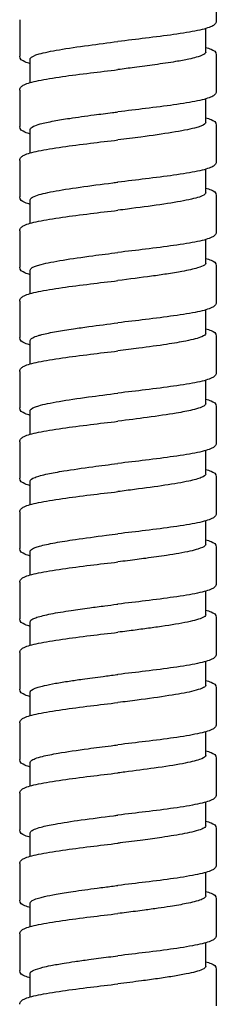
# Model space of a CAD drawing. Units: millimetres. Extents: x -316 to 452, y -132 to 957.
# Drawn here: x -262 to -248, y 295 to 365 of the extents above; entities that cross this region are included whole.
import ezdxf

# ---------------------------------------------------------------- set-up
doc = ezdxf.new("R2010")
doc.units = ezdxf.units.MM
doc.header["$LTSCALE"] = 5.882353

# ---------------------------------------------------------------- blocks, each defined once
blk = doc.blocks.new('1984.C33.ACT_V2')
for p, q in [((-25.925, -556.733), (-25.925, -559.333)), ((-39.925, -559.233), (-39.925, -561.833)), ((-26.675, -561.533), (-26.675, -559.862)), ((-39.175, -563.703), (-39.175, -562.033)), ((-25.925, -561.733), (-25.925, -564.333)), ((-39.925, -564.233), (-39.925, -566.833)), ((-26.675, -566.533), (-26.675, -564.862)), ((-25.925, -566.733), (-25.925, -569.333)), ((-39.175, -568.704), (-39.175, -567.033)), ((-39.925, -569.233), (-39.925, -571.833)), ((-26.675, -571.533), (-26.675, -569.862)), ((-25.925, -571.733), (-25.925, -574.333)), ((-39.175, -573.704), (-39.175, -572.033)), ((-39.925, -574.233), (-39.925, -576.833)), ((-26.675, -576.533), (-26.675, -574.862)), ((-25.925, -576.733), (-25.925, -579.333)), ((-39.175, -578.704), (-39.175, -577.033)), ((-39.925, -579.233), (-39.925, -581.833)), ((-26.675, -581.533), (-26.675, -579.862)), ((-39.175, -583.703), (-39.175, -582.033)), ((-25.925, -581.733), (-25.925, -584.333)), ((-39.925, -584.233), (-39.925, -586.833)), ((-26.675, -586.533), (-26.675, -584.862)), ((-39.175, -588.703), (-39.175, -587.033)), ((-25.925, -586.733), (-25.925, -589.333)), ((-39.925, -589.233), (-39.925, -591.833)), ((-26.675, -591.533), (-26.675, -589.862)), ((-39.175, -593.703), (-39.175, -592.033)), ((-25.925, -591.733), (-25.925, -594.333)), ((-39.925, -594.233), (-39.925, -596.833)), ((-26.675, -596.533), (-26.675, -594.862)), ((-39.175, -598.703), (-39.175, -597.033)), ((-25.925, -596.733), (-25.925, -599.333)), ((-39.925, -599.233), (-39.925, -601.833)), ((-26.675, -601.533), (-26.675, -599.862)), ((-25.925, -601.733), (-25.925, -604.333)), ((-39.175, -603.703), (-39.175, -602.033)), ((-39.925, -604.233), (-39.925, -606.833)), ((-26.675, -606.533), (-26.675, -604.862)), ((-25.925, -606.733), (-25.925, -609.333)), ((-39.175, -608.704), (-39.175, -607.033)), ((-39.925, -609.233), (-39.925, -611.833)), ((-26.675, -611.533), (-26.675, -609.862)), ((-25.925, -611.733), (-25.925, -614.333)), ((-39.175, -613.704), (-39.175, -612.033)), ((-39.925, -614.233), (-39.925, -616.833)), ((-26.675, -616.533), (-26.675, -614.862)), ((-39.175, -618.704), (-39.175, -617.033)), ((-25.925, -616.733), (-25.925, -619.333)), ((-39.925, -619.233), (-39.925, -621.833)), ((-26.675, -621.533), (-26.675, -619.862)), ((-39.175, -623.704), (-39.175, -622.033)), ((-25.925, -621.733), (-25.925, -624.333)), ((-39.925, -624.233), (-39.925, -626.833)), ((-26.675, -626.533), (-26.675, -624.862)), ((-39.175, -628.704), (-39.175, -627.033)), ((-25.925, -626.733), (-25.925, -629.333))]:
    blk.add_line(p, q)
for points, knots in [([(-25.925, -559.333), (-25.925, -559.424), (-25.97, -559.504), (-26.082, -559.621), (-26.154, -559.664), (-26.465, -559.815), (-26.808, -559.908), (-27.726, -560.099), (-28.31, -560.195), (-29.573, -560.376), (-30.254, -560.463), (-31.596, -560.627), (-32.264, -560.705), (-32.925, -560.783)], [0, 0, 0, 0, 0.07965, 0.07965, 0.172274, 0.172274, 0.415697, 0.415697, 0.659345, 0.659345, 0.882343, 0.882343, 1.082018, 1.082018, 1.082018, 1.082018]), ([(-39.175, -562.033), (-39.175, -562.011), (-39.168, -561.99), (-39.09, -561.867), (-38.878, -561.768), (-38.177, -561.566), (-37.692, -561.466), (-36.496, -561.262), (-35.792, -561.159), (-34.352, -560.965), (-33.64, -560.874), (-32.925, -560.783)], [29.7559719, 29.7559719, 29.7559719, 29.7559719, 29.8074866, 29.8074866, 30.0458019, 30.0458019, 30.2861746, 30.2861746, 30.5318049, 30.5318049, 30.7486806, 30.7486806, 30.7486806, 30.7486806]), ([(-26.675, -561.204), (-26.53, -561.245), (-26.406, -561.287), (-26.109, -561.414), (-25.925, -561.512), (-25.925, -561.733)], [0.7855231, 0.7855231, 0.7855231, 0.7855231, 0.8880525, 0.8880525, 1.0815351, 1.0815351, 1.0815351, 1.0815351]), ([(-39.175, -562.362), (-39.32, -562.321), (-39.444, -562.279), (-39.741, -562.151), (-39.925, -562.054), (-39.925, -561.833)], [0.7855332, 0.7855332, 0.7855332, 0.7855332, 0.888002, 0.888002, 1.0814972, 1.0814972, 1.0814972, 1.0814972]), ([(-26.675, -561.533), (-26.675, -561.548), (-26.679, -561.564), (-26.71, -561.632), (-26.775, -561.684), (-26.991, -561.793), (-27.15, -561.85), (-27.507, -561.95), (-27.686, -561.993), (-28.162, -562.096), (-28.478, -562.155), (-29.275, -562.289), (-29.772, -562.364), (-30.771, -562.504), (-31.259, -562.569), (-32.145, -562.684), (-32.535, -562.733), (-32.925, -562.783)], [87.889796, 87.889796, 87.889796, 87.889796, 87.9272305, 87.9272305, 88.0511445, 88.0511445, 88.1861699, 88.1861699, 88.2891109, 88.2891109, 88.4297508, 88.4297508, 88.6078102, 88.6078102, 88.7624513, 88.7624513, 88.8805715, 88.8805715, 88.8805715, 88.8805715]), ([(-39.925, -564.233), (-39.925, -564.142), (-39.879, -564.062), (-39.768, -563.944), (-39.696, -563.901), (-39.384, -563.75), (-39.041, -563.657), (-38.123, -563.466), (-37.539, -563.37), (-36.277, -563.19), (-35.595, -563.102), (-34.253, -562.938), (-33.586, -562.86), (-32.925, -562.783)], [0, 0, 0, 0, 0.079659, 0.079659, 0.172368, 0.172368, 0.415842, 0.415842, 0.65937, 0.65937, 0.882416, 0.882416, 1.081993, 1.081993, 1.081993, 1.081993]), ([(-25.925, -564.333), (-25.925, -564.424), (-25.97, -564.504), (-26.082, -564.621), (-26.154, -564.664), (-26.465, -564.815), (-26.808, -564.908), (-27.726, -565.099), (-28.31, -565.195), (-29.573, -565.376), (-30.254, -565.464), (-31.596, -565.627), (-32.264, -565.706), (-32.925, -565.783)], [0, 0, 0, 0, 0.079678, 0.079678, 0.172346, 0.172346, 0.415807, 0.415807, 0.659253, 0.659253, 0.882346, 0.882346, 1.081969, 1.081969, 1.081969, 1.081969]), ([(-39.175, -567.033), (-39.175, -566.959), (-39.095, -566.886), (-38.82, -566.758), (-38.66, -566.703), (-38.197, -566.576), (-37.866, -566.504), (-37.142, -566.37), (-36.767, -566.308), (-35.824, -566.164), (-35.237, -566.083), (-34.195, -565.945), (-33.758, -565.889), (-33.186, -565.816), (-33.055, -565.8), (-32.925, -565.783)], [25.7904518, 25.7904518, 25.7904518, 25.7904518, 25.9654629, 25.9654629, 26.0953655, 26.0953655, 26.2671098, 26.2671098, 26.4147221, 26.4147221, 26.6086075, 26.6086075, 26.7423173, 26.7423173, 26.7818384, 26.7818384, 26.7818384, 26.7818384]), ([(-26.675, -566.204), (-26.53, -566.245), (-26.406, -566.287), (-26.109, -566.414), (-25.925, -566.512), (-25.925, -566.733)], [0.7855515, 0.7855515, 0.7855515, 0.7855515, 0.8880063, 0.8880063, 1.0815253, 1.0815253, 1.0815253, 1.0815253]), ([(-39.175, -567.362), (-39.32, -567.321), (-39.444, -567.279), (-39.741, -567.151), (-39.925, -567.054), (-39.925, -566.833)], [0.7855357, 0.7855357, 0.7855357, 0.7855357, 0.887983, 0.887983, 1.0814979, 1.0814979, 1.0814979, 1.0814979]), ([(-26.675, -566.533), (-26.675, -566.576), (-26.702, -566.618), (-26.873, -566.754), (-27.115, -566.846), (-27.876, -567.045), (-28.425, -567.15), (-29.742, -567.362), (-30.496, -567.468), (-31.832, -567.644), (-32.378, -567.713), (-32.925, -567.783)], [91.8558712, 91.8558712, 91.8558712, 91.8558712, 91.9579776, 91.9579776, 92.1778262, 92.1778262, 92.4301259, 92.4301259, 92.6825095, 92.6825095, 92.8486118, 92.8486118, 92.8486118, 92.8486118]), ([(-39.925, -569.233), (-39.925, -569.142), (-39.88, -569.062), (-39.768, -568.944), (-39.696, -568.901), (-39.384, -568.75), (-39.041, -568.657), (-38.122, -568.466), (-37.538, -568.37), (-36.275, -568.189), (-35.593, -568.102), (-34.252, -567.938), (-33.585, -567.86), (-32.925, -567.783)], [0, 0, 0, 0, 0.079704, 0.079704, 0.172438, 0.172438, 0.416014, 0.416014, 0.659699, 0.659699, 0.882684, 0.882684, 1.082102, 1.082102, 1.082102, 1.082102]), ([(-25.925, -569.333), (-25.925, -569.424), (-25.97, -569.504), (-26.082, -569.621), (-26.154, -569.664), (-26.465, -569.815), (-26.808, -569.908), (-27.726, -570.099), (-28.31, -570.195), (-29.572, -570.376), (-30.254, -570.464), (-31.596, -570.627), (-32.264, -570.706), (-32.925, -570.783)], [0, 0, 0, 0, 0.07966, 0.07966, 0.172304, 0.172304, 0.415678, 0.415678, 0.659222, 0.659222, 0.882329, 0.882329, 1.081956, 1.081956, 1.081956, 1.081956]), ([(-39.175, -572.033), (-39.175, -572.004), (-39.162, -571.975), (-39.081, -571.88), (-38.96, -571.814), (-38.498, -571.646), (-38.078, -571.545), (-37, -571.342), (-36.351, -571.241), (-34.898, -571.036), (-34.105, -570.933), (-33.172, -570.814), (-33.048, -570.799), (-32.925, -570.783)], [21.8217004, 21.8217004, 21.8217004, 21.8217004, 21.8907424, 21.8907424, 22.0477158, 22.0477158, 22.2890506, 22.2890506, 22.5312113, 22.5312113, 22.7766134, 22.7766134, 22.8139759, 22.8139759, 22.8139759, 22.8139759]), ([(-39.175, -572.362), (-39.32, -572.321), (-39.444, -572.279), (-39.742, -572.152), (-39.925, -572.054), (-39.925, -571.833)], [0.7855312, 0.7855312, 0.7855312, 0.7855312, 0.8880946, 0.8880946, 1.0814005, 1.0814005, 1.0814005, 1.0814005]), ([(-26.675, -571.533), (-26.675, -571.609), (-26.761, -571.685), (-27.163, -571.866), (-27.548, -571.969), (-28.58, -572.178), (-29.216, -572.282), (-30.656, -572.49), (-31.445, -572.594), (-32.481, -572.726), (-32.703, -572.755), (-32.925, -572.783)], [1.9836153, 1.9836153, 1.9836153, 1.9836153, 2.1650359, 2.1650359, 2.4133863, 2.4133863, 2.6613308, 2.6613308, 2.9091495, 2.9091495, 2.9764377, 2.9764377, 2.9764377, 2.9764377]), ([(-26.675, -571.204), (-26.529, -571.245), (-26.406, -571.287), (-26.108, -571.414), (-25.925, -571.512), (-25.925, -571.733)], [0.7855794, 0.7855794, 0.7855794, 0.7855794, 0.8881928, 0.8881928, 1.0815014, 1.0815014, 1.0815014, 1.0815014]), ([(-39.925, -574.233), (-39.925, -574.142), (-39.879, -574.061), (-39.768, -573.944), (-39.696, -573.901), (-39.384, -573.75), (-39.042, -573.657), (-38.124, -573.467), (-37.539, -573.371), (-36.276, -573.19), (-35.595, -573.102), (-34.253, -572.938), (-33.586, -572.86), (-32.925, -572.783)], [0, 0, 0, 0, 0.079679, 0.079679, 0.172335, 0.172335, 0.415674, 0.415674, 0.659352, 0.659352, 0.882411, 0.882411, 1.081961, 1.081961, 1.081961, 1.081961]), ([(-25.925, -574.333), (-25.925, -574.424), (-25.97, -574.504), (-26.082, -574.621), (-26.154, -574.664), (-26.465, -574.815), (-26.808, -574.908), (-27.726, -575.099), (-28.31, -575.195), (-29.573, -575.376), (-30.255, -575.463), (-31.596, -575.627), (-32.264, -575.705), (-32.925, -575.783)], [0, 0, 0, 0, 0.079645, 0.079645, 0.172276, 0.172276, 0.415619, 0.415619, 0.659287, 0.659287, 0.882346, 0.882346, 1.081962, 1.081962, 1.081962, 1.081962]), ([(-39.175, -577.033), (-39.175, -577), (-39.16, -576.968), (-39.031, -576.833), (-38.778, -576.731), (-37.992, -576.525), (-37.466, -576.424), (-36.209, -576.219), (-35.49, -576.117), (-34.136, -575.937), (-33.532, -575.86), (-32.925, -575.783)], [17.8517919, 17.8517919, 17.8517919, 17.8517919, 17.9286295, 17.9286295, 18.1730612, 18.1730612, 18.4170959, 18.4170959, 18.6603763, 18.6603763, 18.8445617, 18.8445617, 18.8445617, 18.8445617]), ([(-26.675, -576.533), (-26.675, -576.581), (-26.709, -576.628), (-26.872, -576.745), (-27.038, -576.813), (-27.548, -576.966), (-27.922, -577.05), (-28.703, -577.195), (-29.07, -577.255), (-29.806, -577.368), (-30.164, -577.419), (-31.294, -577.575), (-32.106, -577.678), (-32.925, -577.783)], [5.9524142, 5.9524142, 5.9524142, 5.9524142, 6.06582, 6.06582, 6.2294088, 6.2294088, 6.4290655, 6.4290655, 6.5740223, 6.5740223, 6.6961492, 6.6961492, 6.943977, 6.943977, 6.943977, 6.943977]), ([(-26.675, -576.204), (-26.529, -576.245), (-26.406, -576.287), (-26.108, -576.414), (-25.925, -576.512), (-25.925, -576.733)], [0.7855638, 0.7855638, 0.7855638, 0.7855638, 0.8881391, 0.8881391, 1.0814657, 1.0814657, 1.0814657, 1.0814657]), ([(-39.175, -577.362), (-39.32, -577.321), (-39.444, -577.279), (-39.741, -577.151), (-39.925, -577.054), (-39.925, -576.833)], [0.7855748, 0.7855748, 0.7855748, 0.7855748, 0.8881684, 0.8881684, 1.0815202, 1.0815202, 1.0815202, 1.0815202]), ([(-39.925, -579.233), (-39.925, -579.142), (-39.88, -579.061), (-39.768, -578.944), (-39.697, -578.901), (-39.385, -578.751), (-39.043, -578.657), (-38.126, -578.467), (-37.542, -578.371), (-36.278, -578.19), (-35.597, -578.102), (-34.255, -577.938), (-33.586, -577.86), (-32.925, -577.783)], [0, 0, 0, 0, 0.079593, 0.079593, 0.17212, 0.17212, 0.415313, 0.415313, 0.659178, 0.659178, 0.882238, 0.882238, 1.082004, 1.082004, 1.082004, 1.082004]), ([(-25.925, -579.333), (-25.925, -579.424), (-25.97, -579.504), (-26.082, -579.621), (-26.153, -579.664), (-26.464, -579.815), (-26.807, -579.908), (-27.724, -580.098), (-28.308, -580.195), (-29.572, -580.376), (-30.253, -580.463), (-31.595, -580.627), (-32.263, -580.705), (-32.925, -580.783)], [0, 0, 0, 0, 0.07959, 0.07959, 0.172118, 0.172118, 0.415377, 0.415377, 0.659262, 0.659262, 0.882246, 0.882246, 1.082045, 1.082045, 1.082045, 1.082045]), ([(-39.175, -582.033), (-39.175, -581.968), (-39.114, -581.904), (-38.895, -581.788), (-38.761, -581.737), (-38.517, -581.664), (-38.435, -581.641), (-38.062, -581.546), (-37.712, -581.473), (-36.94, -581.336), (-36.533, -581.271), (-35.743, -581.154), (-35.375, -581.103), (-34.328, -580.962), (-33.629, -580.872), (-32.925, -580.783)], [13.8860559, 13.8860559, 13.8860559, 13.8860559, 14.0390299, 14.0390299, 14.160764, 14.160764, 14.2144339, 14.2144339, 14.3872107, 14.3872107, 14.5416365, 14.5416365, 14.6640908, 14.6640908, 14.8772, 14.8772, 14.8772, 14.8772]), ([(-26.675, -581.533), (-26.675, -581.612), (-26.768, -581.691), (-27.192, -581.874), (-27.583, -581.978), (-28.495, -582.16), (-28.953, -582.238), (-30.072, -582.409), (-30.744, -582.501), (-31.935, -582.657), (-32.429, -582.72), (-32.925, -582.783)], [9.9186636, 9.9186636, 9.9186636, 9.9186636, 10.107375, 10.107375, 10.3546258, 10.3546258, 10.5404913, 10.5404913, 10.7606443, 10.7606443, 10.9111617, 10.9111617, 10.9111617, 10.9111617]), ([(-26.675, -581.204), (-26.529, -581.245), (-26.406, -581.287), (-26.108, -581.414), (-25.925, -581.512), (-25.925, -581.733)], [0.7855737, 0.7855737, 0.7855737, 0.7855737, 0.8882124, 0.8882124, 1.0815152, 1.0815152, 1.0815152, 1.0815152]), ([(-39.175, -582.362), (-39.32, -582.321), (-39.444, -582.279), (-39.742, -582.151), (-39.925, -582.054), (-39.925, -581.833)], [0.7855709, 0.7855709, 0.7855709, 0.7855709, 0.8882131, 0.8882131, 1.0815043, 1.0815043, 1.0815043, 1.0815043]), ([(-39.925, -584.233), (-39.925, -584.142), (-39.879, -584.061), (-39.768, -583.944), (-39.696, -583.901), (-39.384, -583.75), (-39.041, -583.657), (-38.123, -583.466), (-37.539, -583.37), (-36.276, -583.189), (-35.594, -583.102), (-34.253, -582.938), (-33.585, -582.86), (-32.925, -582.783)], [0, 0, 0, 0, 0.079716, 0.079716, 0.172432, 0.172432, 0.415837, 0.415837, 0.659441, 0.659441, 0.882534, 0.882534, 1.081963, 1.081963, 1.081963, 1.081963]), ([(-25.925, -584.333), (-25.925, -584.424), (-25.97, -584.504), (-26.082, -584.621), (-26.154, -584.664), (-26.465, -584.815), (-26.808, -584.908), (-27.725, -585.099), (-28.309, -585.195), (-29.572, -585.376), (-30.254, -585.463), (-31.596, -585.627), (-32.264, -585.705), (-32.925, -585.783)], [0, 0, 0, 0, 0.079638, 0.079638, 0.172231, 0.172231, 0.415505, 0.415505, 0.659259, 0.659259, 0.882295, 0.882295, 1.08197, 1.08197, 1.08197, 1.08197]), ([(-39.175, -587.033), (-39.175, -587.019), (-39.172, -587.006), (-39.125, -586.888), (-38.922, -586.784), (-38.217, -586.575), (-37.722, -586.472), (-36.506, -586.263), (-35.799, -586.16), (-34.354, -585.965), (-33.642, -585.874), (-32.925, -585.783)], [9.9179474, 9.9179474, 9.9179474, 9.9179474, 9.9499795, 9.9499795, 10.1982585, 10.1982585, 10.4466732, 10.4466732, 10.6935332, 10.6935332, 10.91077, 10.91077, 10.91077, 10.91077]), ([(-26.675, -586.533), (-26.675, -586.575), (-26.702, -586.618), (-26.889, -586.767), (-27.188, -586.873), (-27.951, -587.055), (-28.34, -587.131), (-29.39, -587.309), (-30.089, -587.411), (-31.515, -587.603), (-32.218, -587.693), (-32.925, -587.783)], [13.8873572, 13.8873572, 13.8873572, 13.8873572, 13.9888038, 13.9888038, 14.2418388, 14.2418388, 14.422628, 14.422628, 14.6654473, 14.6654473, 14.8798632, 14.8798632, 14.8798632, 14.8798632]), ([(-26.675, -586.204), (-26.53, -586.245), (-26.406, -586.287), (-26.109, -586.414), (-25.925, -586.512), (-25.925, -586.733)], [0.7855459, 0.7855459, 0.7855459, 0.7855459, 0.8880365, 0.8880365, 1.0814527, 1.0814527, 1.0814527, 1.0814527]), ([(-39.175, -587.362), (-39.32, -587.321), (-39.444, -587.279), (-39.741, -587.151), (-39.925, -587.054), (-39.925, -586.833)], [0.7855535, 0.7855535, 0.7855535, 0.7855535, 0.8880508, 0.8880508, 1.0815155, 1.0815155, 1.0815155, 1.0815155]), ([(-39.925, -589.233), (-39.925, -589.142), (-39.879, -589.061), (-39.768, -588.944), (-39.696, -588.901), (-39.384, -588.75), (-39.04, -588.657), (-38.122, -588.466), (-37.538, -588.37), (-36.275, -588.189), (-35.593, -588.102), (-34.252, -587.938), (-33.585, -587.86), (-32.925, -587.783)], [0, 0, 0, 0, 0.079755, 0.079755, 0.172551, 0.172551, 0.416067, 0.416067, 0.659547, 0.659547, 0.882658, 0.882658, 1.081977, 1.081977, 1.081977, 1.081977]), ([(-25.925, -589.333), (-25.925, -589.424), (-25.97, -589.504), (-26.082, -589.621), (-26.154, -589.664), (-26.465, -589.815), (-26.808, -589.908), (-27.726, -590.099), (-28.31, -590.195), (-29.573, -590.376), (-30.254, -590.463), (-31.596, -590.627), (-32.264, -590.705), (-32.925, -590.783)], [0, 0, 0, 0, 0.079648, 0.079648, 0.172269, 0.172269, 0.415714, 0.415714, 0.65938, 0.65938, 0.882335, 0.882335, 1.082037, 1.082037, 1.082037, 1.082037]), ([(-39.175, -592.033), (-39.175, -591.945), (-39.06, -591.857), (-38.622, -591.686), (-38.316, -591.604), (-37.596, -591.451), (-37.208, -591.381), (-36.16, -591.212), (-35.465, -591.114), (-34.146, -590.938), (-33.548, -590.862), (-32.939, -590.785), (-32.932, -590.784), (-32.925, -590.783)], [5.9502528, 5.9502528, 5.9502528, 5.9502528, 6.1602367, 6.1602367, 6.356419, 6.356419, 6.5235788, 6.5235788, 6.7582276, 6.7582276, 6.9401852, 6.9401852, 6.9423151, 6.9423151, 6.9423151, 6.9423151]), ([(-26.675, -591.204), (-26.53, -591.245), (-26.406, -591.287), (-26.109, -591.414), (-25.925, -591.512), (-25.925, -591.733)], [0.7855416, 0.7855416, 0.7855416, 0.7855416, 0.8880115, 0.8880115, 1.0814966, 1.0814966, 1.0814966, 1.0814966]), ([(-39.175, -592.362), (-39.32, -592.321), (-39.443, -592.279), (-39.741, -592.151), (-39.925, -592.054), (-39.925, -591.833)], [0.7855451, 0.7855451, 0.7855451, 0.7855451, 0.8879807, 0.8879807, 1.0815118, 1.0815118, 1.0815118, 1.0815118]), ([(-26.675, -591.533), (-26.675, -591.619), (-26.786, -591.705), (-27.21, -591.874), (-27.509, -591.956), (-28.353, -592.137), (-28.928, -592.235), (-30.248, -592.434), (-30.982, -592.533), (-32.139, -592.683), (-32.532, -592.733), (-32.925, -592.783)], [17.855254, 17.855254, 17.855254, 17.855254, 18.0610002, 18.0610002, 18.2561566, 18.2561566, 18.4915606, 18.4915606, 18.7283055, 18.7283055, 18.8475887, 18.8475887, 18.8475887, 18.8475887]), ([(-39.925, -594.233), (-39.925, -594.142), (-39.879, -594.061), (-39.767, -593.944), (-39.696, -593.901), (-39.383, -593.75), (-39.04, -593.657), (-38.121, -593.466), (-37.537, -593.37), (-36.274, -593.189), (-35.592, -593.102), (-34.252, -592.938), (-33.585, -592.86), (-32.925, -592.783)], [0, 0, 0, 0, 0.0798, 0.0798, 0.172613, 0.172613, 0.416147, 0.416147, 0.659697, 0.659697, 0.882687, 0.882687, 1.082021, 1.082021, 1.082021, 1.082021]), ([(-25.925, -594.333), (-25.925, -594.424), (-25.97, -594.504), (-26.082, -594.621), (-26.154, -594.664), (-26.465, -594.815), (-26.808, -594.908), (-27.726, -595.099), (-28.31, -595.195), (-29.573, -595.376), (-30.255, -595.464), (-31.596, -595.627), (-32.264, -595.706), (-32.925, -595.783)], [0, 0, 0, 0, 0.079667, 0.079667, 0.172318, 0.172318, 0.415753, 0.415753, 0.659294, 0.659294, 0.882377, 0.882377, 1.081989, 1.081989, 1.081989, 1.081989]), ([(-39.175, -597.033), (-39.175, -597.01), (-39.167, -596.987), (-39.084, -596.864), (-38.868, -596.764), (-38.226, -596.581), (-37.848, -596.499), (-36.972, -596.34), (-36.488, -596.263), (-35.275, -596.087), (-34.526, -595.988), (-33.477, -595.853), (-33.201, -595.818), (-32.925, -595.783)], [1.9819767, 1.9819767, 1.9819767, 1.9819767, 2.0364228, 2.0364228, 2.2747325, 2.2747325, 2.4707486, 2.4707486, 2.6538036, 2.6538036, 2.8903524, 2.8903524, 2.97399, 2.97399, 2.97399, 2.97399]), ([(-26.675, -596.204), (-26.53, -596.245), (-26.406, -596.287), (-26.109, -596.414), (-25.925, -596.512), (-25.925, -596.733)], [0.7855082, 0.7855082, 0.7855082, 0.7855082, 0.8880173, 0.8880173, 1.0814753, 1.0814753, 1.0814753, 1.0814753]), ([(-39.175, -597.362), (-39.32, -597.321), (-39.444, -597.279), (-39.741, -597.151), (-39.925, -597.054), (-39.925, -596.833)], [0.7855029, 0.7855029, 0.7855029, 0.7855029, 0.8879572, 0.8879572, 1.0814795, 1.0814795, 1.0814795, 1.0814795]), ([(-26.675, -596.533), (-26.675, -596.569), (-26.694, -596.604), (-26.814, -596.718), (-26.985, -596.796), (-27.399, -596.922), (-27.589, -596.971), (-28.038, -597.07), (-28.298, -597.121), (-28.86, -597.221), (-29.158, -597.269), (-29.935, -597.388), (-30.432, -597.457), (-31.154, -597.554), (-31.356, -597.581), (-32.009, -597.666), (-32.467, -597.725), (-32.925, -597.783)], [21.821095, 21.821095, 21.821095, 21.821095, 21.90605, 21.90605, 22.0914636, 22.0914636, 22.2068741, 22.2068741, 22.3279209, 22.3279209, 22.4430523, 22.4430523, 22.609572, 22.609572, 22.6730187, 22.6730187, 22.8119687, 22.8119687, 22.8119687, 22.8119687]), ([(-39.925, -599.233), (-39.925, -599.141), (-39.88, -599.061), (-39.768, -598.944), (-39.696, -598.901), (-39.384, -598.75), (-39.04, -598.656), (-38.122, -598.466), (-37.538, -598.37), (-36.275, -598.189), (-35.593, -598.102), (-34.252, -597.938), (-33.585, -597.86), (-32.925, -597.783)], [0, 0, 0, 0, 0.079779, 0.079779, 0.172576, 0.172576, 0.415985, 0.415985, 0.659419, 0.659419, 0.882624, 0.882624, 1.081904, 1.081904, 1.081904, 1.081904]), ([(-25.925, -599.333), (-25.925, -599.424), (-25.97, -599.504), (-26.082, -599.621), (-26.154, -599.664), (-26.465, -599.815), (-26.808, -599.908), (-27.726, -600.099), (-28.311, -600.195), (-29.573, -600.376), (-30.255, -600.463), (-31.596, -600.627), (-32.264, -600.706), (-32.925, -600.783)], [0, 0, 0, 0, 0.079677, 0.079677, 0.172343, 0.172343, 0.415876, 0.415876, 0.65941, 0.65941, 0.882364, 0.882364, 1.082034, 1.082034, 1.082034, 1.082034]), ([(-39.175, -602.033), (-39.175, -601.967), (-39.11, -601.901), (-38.908, -601.796), (-38.814, -601.758), (-38.575, -601.679), (-38.428, -601.638), (-37.925, -601.515), (-37.508, -601.434), (-36.782, -601.311), (-36.526, -601.271), (-35.844, -601.168), (-35.403, -601.106), (-34.587, -600.997), (-34.223, -600.949), (-33.572, -600.865), (-33.288, -600.829), (-32.978, -600.79), (-32.951, -600.786), (-32.925, -600.783)], [82.3090046, 82.3090046, 82.3090046, 82.3090046, 82.4662425, 82.4662425, 82.5567127, 82.5567127, 82.6545788, 82.6545788, 82.8487899, 82.8487899, 82.9452681, 82.9452681, 83.0926212, 83.0926212, 83.2057445, 83.2057445, 83.2916976, 83.2916976, 83.2997029, 83.2997029, 83.2997029, 83.2997029]), ([(-26.675, -601.204), (-26.53, -601.245), (-26.406, -601.287), (-26.109, -601.414), (-25.925, -601.512), (-25.925, -601.733)], [0.7855577, 0.7855577, 0.7855577, 0.7855577, 0.8880393, 0.8880393, 1.0814798, 1.0814798, 1.0814798, 1.0814798]), ([(-39.175, -602.362), (-39.32, -602.321), (-39.444, -602.279), (-39.741, -602.151), (-39.925, -602.054), (-39.925, -601.833)], [0.7855631, 0.7855631, 0.7855631, 0.7855631, 0.8880491, 0.8880491, 1.0816038, 1.0816038, 1.0816038, 1.0816038]), ([(-26.675, -601.533), (-26.675, -601.616), (-26.778, -601.699), (-27.234, -601.887), (-27.637, -601.99), (-28.706, -602.2), (-29.368, -602.305), (-30.446, -602.459), (-30.794, -602.506), (-31.522, -602.603), (-31.901, -602.652), (-32.497, -602.729), (-32.711, -602.756), (-32.925, -602.783)], [25.7866607, 25.7866607, 25.7866607, 25.7866607, 25.9855211, 25.9855211, 26.2325375, 26.2325375, 26.4844589, 26.4844589, 26.5975454, 26.5975454, 26.7141346, 26.7141346, 26.7788293, 26.7788293, 26.7788293, 26.7788293]), ([(-39.925, -604.233), (-39.925, -604.142), (-39.879, -604.061), (-39.767, -603.944), (-39.696, -603.901), (-39.383, -603.75), (-39.039, -603.656), (-38.12, -603.466), (-37.536, -603.37), (-36.273, -603.189), (-35.591, -603.102), (-34.251, -602.938), (-33.584, -602.86), (-32.925, -602.783)], [0, 0, 0, 0, 0.079821, 0.079821, 0.172711, 0.172711, 0.416321, 0.416321, 0.659655, 0.659655, 0.882773, 0.882773, 1.081958, 1.081958, 1.081958, 1.081958]), ([(-25.925, -604.333), (-25.925, -604.424), (-25.97, -604.504), (-26.082, -604.621), (-26.154, -604.664), (-26.465, -604.815), (-26.808, -604.908), (-27.726, -605.099), (-28.31, -605.195), (-29.573, -605.376), (-30.255, -605.464), (-31.596, -605.627), (-32.264, -605.706), (-32.925, -605.783)], [0, 0, 0, 0, 0.079657, 0.079657, 0.172292, 0.172292, 0.415706, 0.415706, 0.659312, 0.659312, 0.882369, 0.882369, 1.082006, 1.082006, 1.082006, 1.082006]), ([(-39.175, -607.033), (-39.175, -607.026), (-39.174, -607.02), (-39.169, -606.994), (-39.16, -606.974), (-39.077, -606.867), (-38.9, -606.781), (-38.489, -606.654), (-38.337, -606.614), (-37.933, -606.52), (-37.666, -606.466), (-37.072, -606.358), (-36.747, -606.305), (-36.101, -606.206), (-35.786, -606.161), (-34.988, -606.05), (-34.494, -605.984), (-33.666, -605.877), (-33.34, -605.836), (-32.984, -605.791), (-32.955, -605.787), (-32.925, -605.783)], [78.3422093, 78.3422093, 78.3422093, 78.3422093, 78.3572714, 78.3572714, 78.4045896, 78.4045896, 78.6102473, 78.6102473, 78.7060567, 78.7060567, 78.8344423, 78.8344423, 78.9613234, 78.9613234, 79.0696743, 79.0696743, 79.2252575, 79.2252575, 79.3239775, 79.3239775, 79.3329253, 79.3329253, 79.3329253, 79.3329253]), ([(-39.175, -607.362), (-39.32, -607.321), (-39.444, -607.279), (-39.741, -607.151), (-39.925, -607.054), (-39.925, -606.833)], [0.7855558, 0.7855558, 0.7855558, 0.7855558, 0.8880367, 0.8880367, 1.0815379, 1.0815379, 1.0815379, 1.0815379]), ([(-26.675, -606.533), (-26.675, -606.581), (-26.709, -606.629), (-26.845, -606.725), (-26.946, -606.773), (-27.239, -606.878), (-27.446, -606.936), (-28.121, -607.093), (-28.666, -607.191), (-29.982, -607.397), (-30.753, -607.502), (-32.014, -607.667), (-32.469, -607.725), (-32.925, -607.783)], [29.7539666, 29.7539666, 29.7539666, 29.7539666, 29.8687014, 29.8687014, 29.9821583, 29.9821583, 30.1192976, 30.1192976, 30.3552954, 30.3552954, 30.6077443, 30.6077443, 30.745988, 30.745988, 30.745988, 30.745988]), ([(-26.675, -606.204), (-26.53, -606.245), (-26.406, -606.287), (-26.109, -606.414), (-25.925, -606.512), (-25.925, -606.733)], [0.7855472, 0.7855472, 0.7855472, 0.7855472, 0.8880283, 0.8880283, 1.0815549, 1.0815549, 1.0815549, 1.0815549]), ([(-39.925, -609.233), (-39.925, -609.142), (-39.879, -609.062), (-39.768, -608.944), (-39.696, -608.901), (-39.384, -608.75), (-39.04, -608.657), (-38.121, -608.466), (-37.537, -608.37), (-36.274, -608.189), (-35.592, -608.102), (-34.252, -607.938), (-33.585, -607.86), (-32.925, -607.783)], [0, 0, 0, 0, 0.079756, 0.079756, 0.172543, 0.172543, 0.416151, 0.416151, 0.659771, 0.659771, 0.882721, 0.882721, 1.082032, 1.082032, 1.082032, 1.082032]), ([(-25.925, -609.333), (-25.925, -609.424), (-25.97, -609.504), (-26.082, -609.621), (-26.154, -609.664), (-26.465, -609.815), (-26.808, -609.908), (-27.726, -610.099), (-28.31, -610.195), (-29.572, -610.376), (-30.254, -610.464), (-31.596, -610.627), (-32.264, -610.706), (-32.925, -610.783)], [0, 0, 0, 0, 0.07966, 0.07966, 0.172303, 0.172303, 0.415662, 0.415662, 0.659155, 0.659155, 0.882294, 0.882294, 1.081938, 1.081938, 1.081938, 1.081938]), ([(-39.175, -612.033), (-39.175, -611.993), (-39.151, -611.953), (-38.983, -611.81), (-38.71, -611.709), (-37.992, -611.53), (-37.613, -611.454), (-36.559, -611.271), (-35.838, -611.165), (-34.525, -610.988), (-33.976, -610.917), (-33.254, -610.825), (-33.089, -610.804), (-32.925, -610.783)], [74.3738983, 74.3738983, 74.3738983, 74.3738983, 74.4690122, 74.4690122, 74.7125272, 74.7125272, 74.8940242, 74.8940242, 75.1470505, 75.1470505, 75.3162318, 75.3162318, 75.3660503, 75.3660503, 75.3660503, 75.3660503]), ([(-26.675, -611.533), (-26.675, -611.557), (-26.683, -611.581), (-26.755, -611.682), (-26.896, -611.758), (-27.403, -611.932), (-27.815, -612.029), (-28.901, -612.233), (-29.585, -612.338), (-31.007, -612.537), (-31.715, -612.629), (-32.601, -612.742), (-32.763, -612.762), (-32.925, -612.783)], [33.7219313, 33.7219313, 33.7219313, 33.7219313, 33.7792241, 33.7792241, 33.9613095, 33.9613095, 34.193004, 34.193004, 34.4454543, 34.4454543, 34.6649759, 34.6649759, 34.7141314, 34.7141314, 34.7141314, 34.7141314]), ([(-26.675, -611.204), (-26.53, -611.245), (-26.406, -611.287), (-26.109, -611.414), (-25.925, -611.512), (-25.925, -611.733)], [0.7855701, 0.7855701, 0.7855701, 0.7855701, 0.8881079, 0.8881079, 1.0815499, 1.0815499, 1.0815499, 1.0815499]), ([(-39.175, -612.362), (-39.32, -612.321), (-39.444, -612.279), (-39.741, -612.151), (-39.925, -612.054), (-39.925, -611.833)], [0.7855374, 0.7855374, 0.7855374, 0.7855374, 0.888105, 0.888105, 1.0814551, 1.0814551, 1.0814551, 1.0814551]), ([(-39.925, -614.233), (-39.925, -614.142), (-39.88, -614.062), (-39.768, -613.944), (-39.696, -613.901), (-39.385, -613.751), (-39.042, -613.657), (-38.123, -613.466), (-37.539, -613.37), (-36.276, -613.189), (-35.594, -613.102), (-34.253, -612.938), (-33.586, -612.86), (-32.925, -612.783)], [0, 0, 0, 0, 0.079666, 0.079666, 0.172338, 0.172338, 0.415792, 0.415792, 0.65952, 0.65952, 0.882496, 0.882496, 1.082036, 1.082036, 1.082036, 1.082036]), ([(-25.925, -614.333), (-25.925, -614.424), (-25.97, -614.504), (-26.082, -614.621), (-26.154, -614.664), (-26.465, -614.815), (-26.808, -614.908), (-27.725, -615.099), (-28.309, -615.195), (-29.572, -615.376), (-30.254, -615.464), (-31.596, -615.627), (-32.264, -615.706), (-32.925, -615.783)], [0, 0, 0, 0, 0.079632, 0.079632, 0.172242, 0.172242, 0.41551, 0.41551, 0.659159, 0.659159, 0.882292, 0.882292, 1.081936, 1.081936, 1.081936, 1.081936]), ([(-39.175, -617.033), (-39.175, -617.003), (-39.162, -616.973), (-39.044, -616.839), (-38.792, -616.735), (-38.126, -616.56), (-37.795, -616.49), (-36.872, -616.321), (-36.239, -616.224), (-34.814, -616.025), (-34.032, -615.924), (-33.131, -615.809), (-33.028, -615.796), (-32.925, -615.783)], [70.4054815, 70.4054815, 70.4054815, 70.4054815, 70.4762928, 70.4762928, 70.7246319, 70.7246319, 70.892204, 70.892204, 71.1249821, 71.1249821, 71.3664898, 71.3664898, 71.3976985, 71.3976985, 71.3976985, 71.3976985]), ([(-26.675, -616.533), (-26.675, -616.572), (-26.699, -616.612), (-26.794, -616.693), (-26.867, -616.734), (-27.101, -616.834), (-27.284, -616.891), (-27.707, -616.999), (-27.934, -617.049), (-28.651, -617.189), (-29.2, -617.278), (-30.237, -617.43), (-30.688, -617.492), (-31.682, -617.625), (-32.227, -617.694), (-32.825, -617.77), (-32.875, -617.777), (-32.925, -617.783)], [37.6898599, 37.6898599, 37.6898599, 37.6898599, 37.784766, 37.784766, 37.8823151, 37.8823151, 38.0199385, 38.0199385, 38.1381628, 38.1381628, 38.3521387, 38.3521387, 38.4998349, 38.4998349, 38.6657238, 38.6657238, 38.6808301, 38.6808301, 38.6808301, 38.6808301]), ([(-26.675, -616.204), (-26.53, -616.245), (-26.406, -616.286), (-26.109, -616.414), (-25.925, -616.511), (-25.925, -616.733)], [0.7855921, 0.7855921, 0.7855921, 0.7855921, 0.8880708, 0.8880708, 1.0816017, 1.0816017, 1.0816017, 1.0816017]), ([(-39.175, -617.362), (-39.32, -617.321), (-39.444, -617.279), (-39.742, -617.151), (-39.925, -617.054), (-39.925, -616.833)], [0.7855629, 0.7855629, 0.7855629, 0.7855629, 0.888184, 0.888184, 1.0814492, 1.0814492, 1.0814492, 1.0814492]), ([(-39.925, -619.233), (-39.925, -619.142), (-39.88, -619.062), (-39.768, -618.944), (-39.696, -618.901), (-39.384, -618.75), (-39.041, -618.657), (-38.123, -618.466), (-37.538, -618.37), (-36.275, -618.189), (-35.594, -618.102), (-34.253, -617.938), (-33.585, -617.86), (-32.925, -617.783)], [0, 0, 0, 0, 0.079717, 0.079717, 0.172455, 0.172455, 0.415903, 0.415903, 0.659646, 0.659646, 0.882529, 0.882529, 1.082033, 1.082033, 1.082033, 1.082033]), ([(-25.925, -619.333), (-25.925, -619.424), (-25.97, -619.504), (-26.082, -619.621), (-26.153, -619.664), (-26.465, -619.815), (-26.807, -619.908), (-27.724, -620.099), (-28.308, -620.195), (-29.571, -620.376), (-30.253, -620.463), (-31.595, -620.627), (-32.264, -620.706), (-32.925, -620.783)], [0, 0, 0, 0, 0.07959, 0.07959, 0.172144, 0.172144, 0.415276, 0.415276, 0.658991, 0.658991, 0.882184, 0.882184, 1.081916, 1.081916, 1.081916, 1.081916]), ([(-39.175, -622.033), (-39.175, -621.956), (-39.087, -621.879), (-38.739, -621.724), (-38.484, -621.648), (-37.915, -621.516), (-37.638, -621.46), (-36.965, -621.34), (-36.559, -621.275), (-35.586, -621.131), (-35.009, -621.052), (-34.23, -620.95), (-34.05, -620.927), (-33.556, -620.863), (-33.241, -620.823), (-32.925, -620.783)], [66.4402119, 66.4402119, 66.4402119, 66.4402119, 66.6243357, 66.6243357, 66.8063639, 66.8063639, 66.9383331, 66.9383331, 67.0932124, 67.0932124, 67.2805929, 67.2805929, 67.3360188, 67.3360188, 67.431595, 67.431595, 67.431595, 67.431595]), ([(-26.675, -621.533), (-26.675, -621.57), (-26.695, -621.607), (-26.847, -621.745), (-27.105, -621.845), (-27.665, -621.989), (-27.856, -622.032), (-28.401, -622.142), (-28.785, -622.209), (-29.483, -622.32), (-29.773, -622.363), (-30.389, -622.451), (-30.714, -622.496), (-31.465, -622.596), (-31.893, -622.651), (-32.526, -622.732), (-32.725, -622.757), (-32.925, -622.783)], [41.6580272, 41.6580272, 41.6580272, 41.6580272, 41.7465154, 41.7465154, 41.9859583, 41.9859583, 42.0880266, 42.0880266, 42.2478291, 42.2478291, 42.3508239, 42.3508239, 42.4569753, 42.4569753, 42.5887512, 42.5887512, 42.649196, 42.649196, 42.649196, 42.649196]), ([(-26.675, -621.204), (-26.53, -621.245), (-26.406, -621.286), (-26.108, -621.414), (-25.925, -621.512), (-25.925, -621.733)], [0.785575, 0.785575, 0.785575, 0.785575, 0.8881408, 0.8881408, 1.0814969, 1.0814969, 1.0814969, 1.0814969]), ([(-39.175, -622.362), (-39.32, -622.321), (-39.444, -622.279), (-39.742, -622.151), (-39.925, -622.054), (-39.925, -621.833)], [0.7855544, 0.7855544, 0.7855544, 0.7855544, 0.8881895, 0.8881895, 1.0814546, 1.0814546, 1.0814546, 1.0814546]), ([(-39.925, -624.233), (-39.925, -624.142), (-39.88, -624.062), (-39.768, -623.945), (-39.696, -623.901), (-39.385, -623.75), (-39.041, -623.657), (-38.123, -623.466), (-37.538, -623.37), (-36.275, -623.189), (-35.593, -623.102), (-34.253, -622.938), (-33.585, -622.86), (-32.925, -622.783)], [0, 0, 0, 0, 0.079682, 0.079682, 0.172386, 0.172386, 0.415929, 0.415929, 0.659734, 0.659734, 0.882674, 0.882674, 1.08212, 1.08212, 1.08212, 1.08212]), ([(-25.925, -624.333), (-25.925, -624.424), (-25.97, -624.504), (-26.082, -624.621), (-26.154, -624.664), (-26.465, -624.815), (-26.808, -624.908), (-27.725, -625.099), (-28.309, -625.195), (-29.573, -625.376), (-30.255, -625.464), (-31.596, -625.628), (-32.264, -625.706), (-32.925, -625.783)], [0, 0, 0, 0, 0.079626, 0.079626, 0.172236, 0.172236, 0.415547, 0.415547, 0.659291, 0.659291, 0.882425, 0.882425, 1.081999, 1.081999, 1.081999, 1.081999]), ([(-39.175, -627.033), (-39.175, -627.014), (-39.17, -626.995), (-39.127, -626.918), (-39.045, -626.861), (-38.765, -626.736), (-38.552, -626.669), (-38.111, -626.56), (-37.918, -626.518), (-37.424, -626.42), (-37.11, -626.365), (-36.525, -626.27), (-36.271, -626.231), (-35.682, -626.145), (-35.344, -626.098), (-34.542, -625.99), (-34.072, -625.929), (-33.373, -625.84), (-33.149, -625.811), (-32.925, -625.783)], [62.4736187, 62.4736187, 62.4736187, 62.4736187, 62.5185057, 62.5185057, 62.6559923, 62.6559923, 62.8151131, 62.8151131, 62.9150617, 62.9150617, 63.0468787, 63.0468787, 63.1392117, 63.1392117, 63.2512874, 63.2512874, 63.3963904, 63.3963904, 63.4641414, 63.4641414, 63.4641414, 63.4641414]), ([(-26.675, -626.204), (-26.529, -626.245), (-26.406, -626.287), (-26.108, -626.414), (-25.925, -626.512), (-25.925, -626.733)], [0.7855799, 0.7855799, 0.7855799, 0.7855799, 0.8882247, 0.8882247, 1.0815017, 1.0815017, 1.0815017, 1.0815017]), ([(-39.175, -627.362), (-39.32, -627.321), (-39.444, -627.279), (-39.742, -627.152), (-39.925, -627.054), (-39.925, -626.833)], [0.7855361, 0.7855361, 0.7855361, 0.7855361, 0.8881134, 0.8881134, 1.0814027, 1.0814027, 1.0814027, 1.0814027]), ([(-26.675, -626.533), (-26.675, -626.611), (-26.765, -626.689), (-27.18, -626.871), (-27.566, -626.973), (-28.366, -627.135), (-28.688, -627.192), (-29.378, -627.304), (-29.739, -627.358), (-30.483, -627.464), (-30.861, -627.516), (-31.796, -627.639), (-32.359, -627.711), (-32.925, -627.783)], [45.6228298, 45.6228298, 45.6228298, 45.6228298, 45.8089825, 45.8089825, 46.0551363, 46.0551363, 46.1917548, 46.1917548, 46.3211592, 46.3211592, 46.4434025, 46.4434025, 46.6146738, 46.6146738, 46.6146738, 46.6146738]), ([(-39.925, -629.233), (-39.925, -629.142), (-39.88, -629.062), (-39.768, -628.945), (-39.696, -628.901), (-39.385, -628.751), (-39.042, -628.657), (-38.125, -628.467), (-37.54, -628.371), (-36.277, -628.189), (-35.595, -628.102), (-34.254, -627.938), (-33.586, -627.86), (-32.925, -627.783)], [0, 0, 0, 0, 0.079625, 0.079625, 0.172235, 0.172235, 0.415559, 0.415559, 0.659318, 0.659318, 0.882394, 0.882394, 1.082004, 1.082004, 1.082004, 1.082004])]:
    blk.add_open_spline(points, degree=3, knots=knots)

msp = doc.modelspace()

# ---------------------------------------------------------------- block references
msp.add_blockref('1984.C33.ACT_V2', (-222.225, 924.492))

doc.saveas('drawing.dxf')
